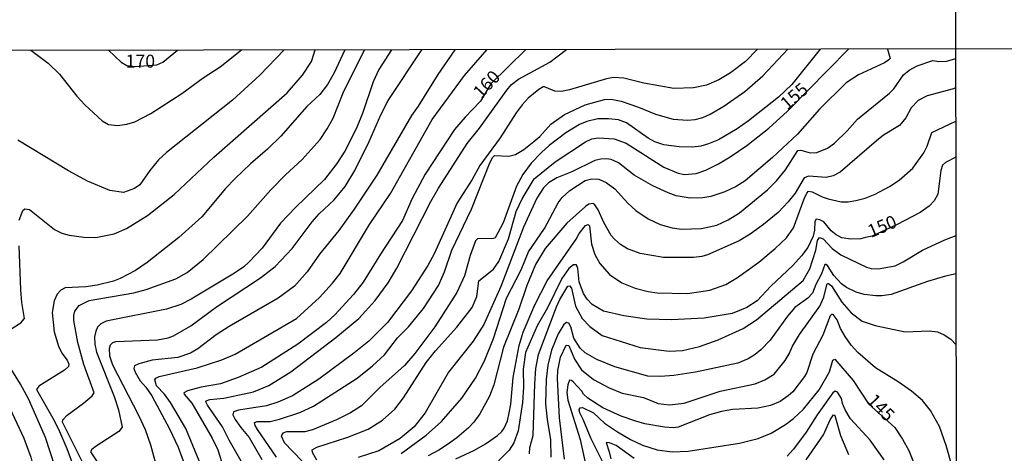
# Model space of a CAD drawing. Units: millimetres. Extents: x 195183 to 197593, y 1657665 to 1660438.
# Drawn here: x 196447 to 196637, y 1659253 to 1659337 of the extents above; entities that cross this region are included whole.
import ezdxf
from ezdxf.enums import TextEntityAlignment as Align

# ---------------------------------------------------------------- set-up
doc = ezdxf.new("R2010")
doc.units = ezdxf.units.MM
doc.header["$MEASUREMENT"] = 0
for name, color, linetype in [('IMAGEM', 7, 'Continuous'), ('V-CURVA_DE_NIVEL', 4, 'Continuous'), ('V-CURVA_MESTRA', 1, 'Continuous'), ('V-TEXTO_DE_ALTIMETRIA', 221, 'Continuous'), ('X-LIMITE_1000', 2, 'Continuous')]:
    doc.layers.add(name, color=color, linetype=linetype)
picture_1 = doc.add_image_def('image1.jpg', size_in_pixel=(4015, 4620))

msp = doc.modelspace()

# ---------------------------------------------------------------- linework, layer by layer
at = {"layer": 'V-CURVA_DE_NIVEL'}
for points in [[(196498.18, 1659330.68), (196493.46, 1659325.83), (196488.2, 1659321), (196475.43, 1659310.91), (196473.94, 1659309.47), (196472.22, 1659307.45), (196470.32, 1659304.64), (196469.28, 1659303.97), (196467.18, 1659303.16), (196464.56, 1659303.59), (196460.22, 1659305.39), (196456.57, 1659307.34), (196446.76, 1659313.29)], [(196447.08, 1659297.85), (196447.73, 1659299.73), (196448.12, 1659300.02), (196449.02, 1659299.87), (196453.87, 1659296.05), (196455.29, 1659295.32), (196456.7, 1659294.93), (196459.49, 1659294.55), (196461.86, 1659294.48), (196465.38, 1659295.21), (196467.74, 1659296.2), (196471.77, 1659298.73), (196476.97, 1659302.79), (196484.59, 1659310.01), (196498.7, 1659322.39), (196501.68, 1659325.83), (196503.4, 1659328.45), (196504.15, 1659330.69)], [(196449.32, 1659330.61), (196452.66, 1659328.15), (196454.85, 1659326.02), (196458.18, 1659321.75), (196459.73, 1659320.08), (196463.06, 1659316.98), (196464.26, 1659316.3), (196466.02, 1659316.08), (196467.83, 1659316.36), (196469.33, 1659316.81), (196472.46, 1659318.4), (196478.39, 1659322.24), (196482.53, 1659325.27), (196485.82, 1659327.44), (196489.93, 1659330.67)], [(196509.83, 1659330.69), (196507.78, 1659326.24), (196506.53, 1659324.01), (196505.03, 1659322.1), (196502.54, 1659319.76), (196497.52, 1659314.06), (196494.96, 1659311.55), (196491.66, 1659308.72), (196488.69, 1659305.89), (196486.82, 1659303.93), (196482.25, 1659298.5), (196477.87, 1659294.48), (196471.73, 1659289.65), (196469.46, 1659288.15), (196466.54, 1659286.58), (196465.21, 1659286.04), (196462.11, 1659285.29), (196459.88, 1659284.99), (196455.93, 1659284.78), (196455.07, 1659284.35), (196454.38, 1659283.56), (196453.78, 1659282.29), (196453.39, 1659280.02), (196453.82, 1659276.28), (196454.64, 1659273.53), (196455.3, 1659272.16), (196456.31, 1659270.8), (196456.63, 1659270.05), (196456.59, 1659269.63), (196455.78, 1659268.89), (196450.86, 1659265.82), (196450.37, 1659265.16), (196453.57, 1659259.66), (196454.62, 1659257.52), (196456.21, 1659253.82), (196458.18, 1659248.58)], [(196518.82, 1659330.71), (196516.42, 1659326.9), (196515.31, 1659324.5), (196513.34, 1659318.58), (196512.09, 1659315.57), (196509.86, 1659311.15), (196508.33, 1659308.74), (196505.91, 1659305.71), (196500.39, 1659300.35), (196497.43, 1659297.23), (196493.89, 1659292.43), (196491.4, 1659289.78), (196490.37, 1659288.86), (196488.56, 1659287.63), (196480.23, 1659282.57), (196478.22, 1659281.54), (196475.43, 1659280.7), (196463.83, 1659278.38), (196462.8, 1659277.82), (196462.17, 1659277.18), (196461.81, 1659276.41), (196461.6, 1659275.34), (196461.64, 1659273.92), (196461.94, 1659272.37), (196465.37, 1659263.79), (196466.19, 1659261.25), (196466.9, 1659257.88), (196466.24, 1659257.08), (196461.9, 1659254.23), (196461.08, 1659253.59), (196460.8, 1659253.14), (196464.24, 1659247.98)], [(196473.92, 1659249.01), (196472.46, 1659254.42), (196471.43, 1659257.39), (196470.14, 1659260.18), (196465.09, 1659269.84), (196464.56, 1659271.6), (196464.45, 1659273.1), (196464.64, 1659273.79), (196465.14, 1659274.22), (196465.72, 1659274.43), (196473.71, 1659274.77), (196475.81, 1659275.16), (196476.84, 1659275.55), (196480.15, 1659277.46), (196485.09, 1659281.11), (196493.59, 1659286.69), (196496.42, 1659288.9), (196499.71, 1659292.4), (196503.52, 1659297.54), (196504.88, 1659299.04), (196507.8, 1659301.74), (196509.9, 1659304.32), (196511.79, 1659307.45), (196514.52, 1659313.04), (196516.77, 1659318.15), (196518.23, 1659320.89), (196524.71, 1659330.71)], [(196531.09, 1659330.72), (196527.81, 1659325.94), (196524.01, 1659319.82), (196522.72, 1659318.04), (196516.02, 1659306.53), (196511.68, 1659299.94), (196508.72, 1659295.86), (196504.96, 1659291.27), (196502.56, 1659287.87), (196500.14, 1659285.08), (196496.98, 1659282.78), (196487.53, 1659277.35), (196485.04, 1659275.7), (196481.48, 1659273.03), (196480.06, 1659272.2), (196477.66, 1659271.32), (196472.68, 1659270.8), (196470.1, 1659270.14), (196469.3, 1659269.71), (196469.19, 1659269.24), (196469.41, 1659268.51), (196470.38, 1659266.83), (196471.45, 1659265.63), (196472.61, 1659263.96), (196476.07, 1659257.56), (196477.7, 1659254.04), (196479.61, 1659248.8)], [(196483.56, 1659247.04), (196479.22, 1659257.65), (196476.24, 1659262.67), (196475.06, 1659264.3), (196473.51, 1659265.89), (196473.19, 1659267.01), (196473.38, 1659267.35), (196474.05, 1659267.69), (196481.35, 1659269.38), (196486.12, 1659270.89), (196488.69, 1659271.98), (196500.52, 1659278.9), (196504.94, 1659282.89), (196507.46, 1659285.66), (196508.96, 1659287.57), (196514.6, 1659297.02), (196518.64, 1659302.99), (196526.67, 1659317.24), (196532.92, 1659325.75), (196537.27, 1659330.73)], [(196489.89, 1659251.33), (196487.57, 1659255.41), (196486.29, 1659257.99), (196483.34, 1659262.15), (196483.02, 1659262.8), (196483.11, 1659262.99), (196483.8, 1659263.27), (196486.5, 1659263.52), (196492.21, 1659264.7), (196495.22, 1659265.97), (196499.41, 1659268.59), (196508.1, 1659275.18), (196512.56, 1659278.85), (196515.72, 1659282.34), (196518.21, 1659285.77), (196519.86, 1659288.56), (196526.43, 1659301.44), (196527.91, 1659304.02), (196533.43, 1659312.61), (196535.81, 1659315.61), (196541.1, 1659322.91), (196542.02, 1659323.99), (196543.35, 1659325.04), (196549.41, 1659328.32), (196552.62, 1659330.75)], [(196589.41, 1659330.81), (196587.09, 1659328.43), (196584.23, 1659326.28), (196582, 1659324.93), (196579.6, 1659323.9), (196577.11, 1659323.34), (196573.28, 1659323.25), (196567.49, 1659324.28), (196563.67, 1659325.25), (196561.65, 1659325.36), (196560.32, 1659325.1), (196553.15, 1659322.95), (196551.6, 1659322.65), (196550.35, 1659322.72), (196548.34, 1659323.55), (196548.08, 1659323.55), (196547.26, 1659323.02), (196545.2, 1659321.38), (196544.04, 1659320.1), (196542.9, 1659318.57), (196539.79, 1659313.72), (196535.9, 1659308.4), (196534.42, 1659305.69), (196531.54, 1659301.19), (196527.06, 1659291.35), (196525.83, 1659289.12), (196522.68, 1659284.18), (196518.06, 1659278.12), (196514.46, 1659274.49), (196511.56, 1659272.16), (196504.82, 1659267.17), (196499.73, 1659263.95), (196496.94, 1659262.75), (196494.75, 1659262.02), (196489.34, 1659261.16), (196488.41, 1659260.84), (196488.22, 1659260.26), (196488.71, 1659259.41), (196489.78, 1659257.82), (196491.42, 1659255.93), (196493.84, 1659251.68)], [(196496.7, 1659252.13), (196492.98, 1659257.43), (196492.55, 1659258.2), (196492.43, 1659258.8), (196492.94, 1659259.01), (196495.43, 1659259.01), (196497.24, 1659259.42), (196501.15, 1659260.73), (196503.81, 1659261.94), (196512.2, 1659267.35), (196515.21, 1659269.71), (196517.48, 1659271.85), (196520.01, 1659275.12), (196522.12, 1659277.27), (196525.02, 1659280.77), (196527.89, 1659285.25), (196529.1, 1659287.87), (196530.47, 1659292.04), (196534.29, 1659299.94), (196537.83, 1659308.91), (196538.37, 1659309.99), (196538.71, 1659310.31), (196541.47, 1659310.2), (196542.75, 1659310.52), (196544.39, 1659311.49), (196546.28, 1659312.99), (196547.43, 1659314), (196549.58, 1659316.34), (196552.24, 1659318.19), (196556.21, 1659320.08), (196559.95, 1659321.11), (196561.22, 1659321.15), (196563.11, 1659320.81), (196566.46, 1659319.65), (196569.76, 1659318.27), (196573.16, 1659317.33), (196575.95, 1659317.11), (196577.41, 1659317.28), (196578.87, 1659317.67), (196580.28, 1659318.27), (196582.95, 1659319.86), (196586.96, 1659322.63), (196590.44, 1659325.68), (196595.27, 1659330.82)], [(196601.53, 1659330.82), (196596.02, 1659324.03), (196593.49, 1659321.58), (196587.69, 1659316.98), (196585.52, 1659315.46), (196581.91, 1659313.33), (196579.98, 1659312.56), (196578.48, 1659312.13), (196576.89, 1659311.92), (196574.31, 1659311.96), (196571.35, 1659312.39), (196569.65, 1659312.92), (196568.34, 1659313.63), (196564.16, 1659316.62), (196562.59, 1659317.16), (196560.7, 1659317.41), (196558.66, 1659317.41), (196556.54, 1659316.88), (196555.12, 1659316.3), (196552.48, 1659314.67), (196549.28, 1659312.24), (196547.75, 1659310.87), (196545.8, 1659308.81), (196544.17, 1659306.62), (196542.94, 1659304.4), (196540.35, 1659297.32), (196538.84, 1659294.4), (196538.5, 1659294.27), (196535.41, 1659294.23), (196535.04, 1659293.86), (196534.03, 1659291.05), (196532.92, 1659287.1), (196531.46, 1659283.88), (196527.21, 1659277.27), (196523.32, 1659272.12), (196521.35, 1659269.79), (196516.62, 1659265.55), (196513.06, 1659262.04), (196510.91, 1659260.69), (196508.27, 1659259.32), (196503.59, 1659257.36), (196502.11, 1659257.02), (196498.63, 1659257), (196497.88, 1659256.76), (196497.58, 1659256.21), (196498.18, 1659254.94), (196501.53, 1659251.38)], [(196614.51, 1659330.84), (196614.98, 1659329.04), (196614.77, 1659328.74), (196613.91, 1659328.21), (196608.92, 1659325.89), (196606.52, 1659324.3), (196601.38, 1659319.26), (196597.16, 1659314.43), (196592.31, 1659309.92), (196587.07, 1659305.41), (196585.31, 1659304.32), (196583.12, 1659303.33), (196580.45, 1659302.38), (196578.91, 1659302.13), (196576.46, 1659302.08), (196573.76, 1659302.56), (196572.21, 1659303.09), (196569.25, 1659304.47), (196565.66, 1659306.51), (196562.65, 1659308.87), (196561.22, 1659309.51), (196560.32, 1659309.68), (196559.2, 1659309.62), (196558.08, 1659309.34), (196553.62, 1659307.15), (196550.7, 1659306.01), (196549.15, 1659305.05), (196548.16, 1659304.06), (196546.89, 1659302.09), (196544.32, 1659296.51), (196539.94, 1659285.04), (196536.63, 1659277.7), (196534.57, 1659274.52), (196529.85, 1659268.51), (196525.32, 1659260.65), (196523.22, 1659257.98), (196520.51, 1659255.73), (196516.43, 1659253.33), (196512.4, 1659252.06)], [(196520.7, 1659252.85), (196525.53, 1659256.35), (196528.48, 1659258.97), (196532.38, 1659263.53), (196535.06, 1659267.37), (196536.78, 1659270.68), (196538.54, 1659274.99), (196541.01, 1659282.76), (196543.84, 1659288.26), (196545.26, 1659291.7), (196548.33, 1659296.2), (196550.97, 1659301.19), (196551.73, 1659302.22), (196553.23, 1659303.59), (196556.21, 1659305.5), (196557.48, 1659305.82), (196558.81, 1659305.73), (196560.23, 1659305.13), (196561.9, 1659303.91), (196564.39, 1659301.1), (196565.96, 1659299.7), (196568.35, 1659298.11), (196570.66, 1659296.99), (196572.98, 1659296.33), (196574.74, 1659296.12), (196578.65, 1659296.24), (196581.57, 1659296.89), (196583.8, 1659297.9), (196585.97, 1659299.25), (196591.36, 1659303.69), (196593.08, 1659305.41), (196594.81, 1659307.52), (196597.22, 1659311.3), (196597.8, 1659311.36), (196599.56, 1659310.8), (196600.85, 1659310.89), (196602.95, 1659311.72), (196604.29, 1659312.67), (196606.73, 1659315.07), (196608.71, 1659317.31), (196614.89, 1659322.31), (196615.7, 1659323.19), (196617.61, 1659325.88), (196618.67, 1659326.77), (196620.22, 1659327.61), (196623.24, 1659328.64), (196624.42, 1659328.47), (196625.84, 1659328.49), (196627.47, 1659328.94), (196627.66, 1659329.06)], [(196627.67, 1659323.45), (196627.19, 1659323.19), (196622.15, 1659321.81), (196620.39, 1659320.91), (196619.03, 1659319.52), (196618.02, 1659317.55), (196616.78, 1659316.13), (196613.73, 1659314.21), (196612.36, 1659313.14), (196605.34, 1659307.09), (196603.99, 1659306.42), (196602.65, 1659306.05), (196599.31, 1659306.34), (196598.4, 1659306.03), (196596.66, 1659303.05), (196595.37, 1659301.38), (196593.38, 1659299.29), (196590.61, 1659296.97), (196588.01, 1659295.11), (196585.87, 1659293.86), (196579.81, 1659291.18), (196578.69, 1659290.85), (196577.11, 1659290.66), (196571.31, 1659290.66), (196566.8, 1659291.41), (196564.35, 1659292.31), (196563, 1659293.17), (196561.82, 1659294.14), (196561.21, 1659294.87), (196559.82, 1659297.36), (196558.72, 1659299.81), (196558.08, 1659300.8), (196557.74, 1659301.05), (196556.88, 1659300.9), (196556.26, 1659300.49), (196552.67, 1659297.27), (196548.5, 1659292.4), (196546.64, 1659289.29), (196544.94, 1659285.21), (196543.42, 1659280.7), (196540.43, 1659273.36), (196538.61, 1659266.06), (196537.75, 1659263.91), (196535.86, 1659260.48), (196534.74, 1659258.89), (196533.67, 1659257.79), (196531.42, 1659255.84), (196529.87, 1659254.72), (196527.98, 1659253.45), (196525.92, 1659252.4)], [(196531.25, 1659251.82), (196534.85, 1659253.5), (196536.96, 1659254.7), (196539.32, 1659256.31), (196540.13, 1659257.04), (196540.6, 1659257.73), (196541.23, 1659259.1), (196541.57, 1659260.69), (196541.85, 1659262.33), (196542.28, 1659267.48), (196543.48, 1659273.66), (196544.21, 1659276.24), (196546.46, 1659281.52), (196548.87, 1659286.16), (196554.45, 1659294.19), (196555.03, 1659295.26), (196556.23, 1659296.78), (196556.75, 1659297.02), (196557.03, 1659296.72), (196557.41, 1659293.2), (196558.08, 1659291.22), (196559.03, 1659289.5), (196560.89, 1659287.34), (196563.28, 1659285.77), (196565.86, 1659284.71), (196568.35, 1659284.05), (196570.11, 1659283.79), (196575.9, 1659283.71), (196580.24, 1659284.35), (196583.29, 1659285.42), (196585.56, 1659286.77), (196589.69, 1659289.74), (196592.86, 1659292.38), (196594.99, 1659294.44), (196596.34, 1659296.33), (196598.44, 1659301.98), (196598.92, 1659303.07), (196599.26, 1659303.46), (196599.95, 1659303.33), (196601.92, 1659302.32), (196603.04, 1659301.93), (196605.53, 1659301.4), (196606.91, 1659301.4), (196608.37, 1659301.61), (196610.21, 1659302.1), (196612.14, 1659302.88), (196614.85, 1659304.32), (196616.74, 1659305.54), (196619.4, 1659307.84), (196621.52, 1659310.8), (196622.17, 1659312.13), (196623.05, 1659314.75), (196627.68, 1659316.95)], [(196545.48, 1659252.79), (196545.52, 1659253.99), (196546.16, 1659256.31), (196546.49, 1659266.28), (196546.7, 1659269.24), (196547.17, 1659271.94), (196550.67, 1659281.13), (196551.32, 1659282.53), (196552.86, 1659285.12), (196553.19, 1659285.16), (196553.57, 1659284.7), (196554.34, 1659281.22), (196555.63, 1659278.9), (196557.07, 1659277.33), (196559.45, 1659275.61), (196566.8, 1659273.29), (196572.38, 1659272.58), (196574.96, 1659272.71), (196578.22, 1659273.44), (196581.87, 1659274.75), (196586.68, 1659276.96), (196589.26, 1659278.64), (196598.21, 1659286.22), (196599.54, 1659288.48), (196600.67, 1659292.08), (196601.02, 1659293.89), (196601.39, 1659294.48), (196602.1, 1659294.25), (196603.83, 1659292.36), (196605.49, 1659291.15), (196610.47, 1659288.77), (196611.37, 1659288.52), (196612.7, 1659288.43), (196615.97, 1659289.03), (196617.51, 1659289.78), (196621.26, 1659292.06), (196625.54, 1659294.05), (196627.71, 1659294.91)], [(196443.13, 1659275.42), (196447.39, 1659278.06), (196448.05, 1659278.86), (196447.55, 1659281.95), (196447.34, 1659284.4), (196447.04, 1659292.86)], [(196627.72, 1659287.51), (196625.71, 1659287.06), (196622.23, 1659286.02), (196615.19, 1659283.49), (196613.43, 1659283.23), (196612.23, 1659283.23), (196610, 1659283.53), (196608.45, 1659283.94), (196606.56, 1659284.84), (196605.61, 1659285.58), (196604.15, 1659287.18), (196602.95, 1659289.07), (196602.63, 1659289.31), (196602.44, 1659289.27), (196601.75, 1659287.46), (196600.65, 1659285.43), (196600.05, 1659283.75), (196599.13, 1659282.82), (196596.64, 1659280.98), (196595.22, 1659279.29), (196591.85, 1659274.69), (196590.07, 1659272.82), (196588.96, 1659271.92), (196587.63, 1659271.08), (196585.61, 1659270.22), (196577.45, 1659268.51), (196573.28, 1659267.86), (196570.71, 1659267.65), (196568.3, 1659267.75), (196561.9, 1659269.54), (196558.47, 1659270.93), (196556.19, 1659272.24), (196555.22, 1659273.15), (196554, 1659275.08), (196553.4, 1659277.27), (196553.04, 1659278), (196552.59, 1659278.12), (196552.11, 1659277.74), (196551, 1659275.89), (196549.73, 1659272.76), (196549, 1659269.84), (196548.65, 1659267.13), (196548.55, 1659262.41), (196548.87, 1659259.36), (196549.54, 1659255.46), (196549.6, 1659252.11)], [(196552.24, 1659251.76), (196551.25, 1659259.71), (196550.84, 1659267.31), (196550.95, 1659268.81), (196551.42, 1659271.39), (196552.54, 1659273.7), (196553.02, 1659273.64), (196554.11, 1659271), (196555.48, 1659268.98), (196557.78, 1659267.11), (196560.79, 1659265.48), (196563.36, 1659264.47), (196567.44, 1659263.61), (196570.3, 1659262.47), (196572.43, 1659262.24), (196575.26, 1659262.54), (196582.22, 1659264.86), (196588.96, 1659266.29), (196590.85, 1659267.02), (196592.61, 1659268.14), (196594.75, 1659270.74), (196595.52, 1659272.03), (196596.17, 1659273.53), (196597.54, 1659275.81), (196601.43, 1659281.26), (196602.2, 1659282.98), (196602.82, 1659285.34), (196602.95, 1659285.64), (196603.13, 1659285.64), (196603.7, 1659285.19), (196605.68, 1659281.99), (196607.5, 1659279.95), (196609.58, 1659278.34), (196612.1, 1659277.52), (196617.9, 1659276.32), (196622.54, 1659276.49), (196624.12, 1659276.28), (196625.41, 1659275.7), (196626.7, 1659274.86), (196627.74, 1659273.79)], [(196627.02, 1659250.09), (196625.82, 1659254.38), (196624.53, 1659258.03), (196622.81, 1659261.12), (196621.24, 1659263.06), (196619.1, 1659264.88), (196616.54, 1659266.68), (196612.16, 1659269.38), (196608.77, 1659272.28), (196607.5, 1659273.7), (196606.32, 1659275.42), (196605.44, 1659276.97), (196604.82, 1659278.6), (196603.99, 1659279.63), (196603.72, 1659279.65), (196603.47, 1659279.37), (196602.05, 1659275.68), (196600.12, 1659271.99), (196598.92, 1659268.42), (196598.49, 1659267.65), (196596.21, 1659264.75), (196595.31, 1659263.97), (196593.81, 1659262.88), (196591.92, 1659262.06), (196589.47, 1659261.59), (196584.7, 1659261.29), (196582.47, 1659260.95), (196580.15, 1659260.28), (196574.14, 1659257.92), (196573.24, 1659257.77), (196571.48, 1659257.9), (196567.7, 1659258.56), (196565.98, 1659259.06), (196563.15, 1659260.02), (196559.61, 1659261.61), (196556.71, 1659263.5), (196555.89, 1659264.25), (196555.53, 1659264.86), (196553.9, 1659266.68), (196553.55, 1659266.94), (196553.18, 1659266.96), (196552.88, 1659266.1), (196552.69, 1659264.6), (196552.88, 1659263.14), (196555.22, 1659255.54), (196556.17, 1659251.12)], [(196445.49, 1659208.52), (196448.16, 1659211.91), (196453.65, 1659220.16), (196454.77, 1659222.43), (196456.08, 1659227.12), (196456.59, 1659229.61), (196456.79, 1659234.24), (196456.49, 1659238.06), (196455.71, 1659242.7), (196453.95, 1659250.39), (196452.15, 1659255.93), (196448.87, 1659263.38), (196448.87, 1659263.38), (196447.32, 1659266.23), (196443.6, 1659272.24)], [(196613.82, 1659251.63), (196611.17, 1659255.41), (196607.37, 1659259.49), (196606.34, 1659261.25), (196605.83, 1659262.45), (196605.64, 1659263.46), (196604.88, 1659264.66), (196604.39, 1659264.85), (196603.96, 1659264.53), (196600.93, 1659260.28), (196598.79, 1659256.91), (196596.36, 1659253.65), (196595.14, 1659252.34)], [(196444.77, 1659262.54), (196447.92, 1659255.8), (196449.27, 1659252.11), (196449.92, 1659249.57), (196450.35, 1659247.04), (196451.14, 1659238.06), (196450.78, 1659230.25), (196450.05, 1659226.99), (196448.93, 1659223.81), (196446.95, 1659219.21)], [(196598.81, 1659251.63), (196602.18, 1659256.4), (196603.47, 1659259.32), (196604.09, 1659260.3), (196604.31, 1659260.16), (196605.44, 1659256.27), (196606.95, 1659252.66)], [(196565.64, 1659251.87), (196562.18, 1659254.36), (196560.87, 1659254.89), (196560.23, 1659254.94), (196560.85, 1659253.18), (196561.13, 1659251.78)]]:
    msp.add_lwpolyline(points, dxfattribs=at)
at = {"layer": 'V-CURVA_MESTRA'}
for points in [[(196459.72, 1659250.26), (196455.41, 1659258.84), (196455.44, 1659259.31), (196456.33, 1659260.24), (196459.48, 1659262.53), (196461.13, 1659263.97), (196461.48, 1659264.51), (196459.53, 1659270), (196458.38, 1659274.22), (196457.6, 1659278.51), (196457.57, 1659279.44), (196457.77, 1659280.29), (196458.59, 1659281.38), (196460.54, 1659282.35), (196469.18, 1659283.84), (196471.56, 1659284.44), (196477.27, 1659286.54), (196479.47, 1659287.75), (196482.55, 1659290.23), (196491.08, 1659298.63), (196495.55, 1659303.7), (196498.4, 1659306.6), (196501.64, 1659309.52), (196505.1, 1659313.37), (196506.47, 1659315.45), (196507.58, 1659317.53), (196509.55, 1659322.37), (196513.61, 1659330.7)], [(196464.27, 1659330.63), (196466.72, 1659328.32), (196467.83, 1659327.7), (196469.44, 1659327.45), (196473.62, 1659327.79), (196474.74, 1659328.29), (196477.61, 1659330.65)], [(196544.78, 1659330.74), (196538.01, 1659324.11), (196536, 1659320.81), (196533.04, 1659317.72), (196531.01, 1659315.3), (196525.36, 1659306.72), (196522.82, 1659302.01), (196520.97, 1659297.78), (196516.71, 1659291.31), (196513.38, 1659285.87), (196511.53, 1659283.48), (196507.91, 1659279.57), (196506.31, 1659278.08), (196500.78, 1659273.9), (196493.85, 1659269.51), (196489.26, 1659267.51), (196485.89, 1659266.28), (196482.16, 1659265.62), (196479.48, 1659264.91), (196478.83, 1659264.56), (196478.87, 1659264.3), (196480.35, 1659262.56), (196484.27, 1659255.81), (196485.38, 1659253.52), (196488.62, 1659243.09)], [(196504.48, 1659251.53), (196503.61, 1659253.03), (196503.55, 1659253.53), (196504.48, 1659254.06), (196510.42, 1659255.97), (196514.33, 1659257.53), (196517.14, 1659259.25), (196519.5, 1659261.4), (196521.17, 1659263.58), (196525.53, 1659270.36), (196527.33, 1659272.61), (196531.45, 1659277.22), (196534.41, 1659281), (196535.28, 1659283.11), (196535.71, 1659286.13), (196538.51, 1659288.37), (196539.57, 1659289.84), (196541.39, 1659294.24), (196542.87, 1659299.53), (196544.03, 1659301.94), (196546.37, 1659305.83), (196550.39, 1659309.11), (196556.25, 1659312.96), (196557.46, 1659313.55), (196558.77, 1659313.72), (196561.76, 1659313.53), (196564.1, 1659312.71), (196571.37, 1659308.03), (196574.12, 1659306.92), (196575.36, 1659306.64), (196577.57, 1659306.82), (196579.44, 1659307.48), (196581.91, 1659308.69), (196584.18, 1659310.05), (196587.36, 1659312.25), (196591.6, 1659315.56), (196595.18, 1659318.85), (196606.99, 1659330.83)], [(196627.69, 1659310.03), (196627.64, 1659310.01), (196625.71, 1659308.94), (196625.13, 1659308.43), (196624.8, 1659307.42), (196624.21, 1659302.87), (196623.51, 1659301.56), (196622.51, 1659300.54), (196620.77, 1659299.33), (196616.21, 1659296.93), (196611.53, 1659294.78), (196610.26, 1659294.49), (196609.38, 1659294.26), (196607.4, 1659294.16), (196605.7, 1659294.43), (196604.58, 1659294.99), (196603.65, 1659295.75), (196602.21, 1659297.51), (196601.47, 1659297.88), (196600.75, 1659298.03), (196600.49, 1659297.61), (196600.43, 1659295.94), (196600.18, 1659294.74), (196599.16, 1659292.58), (196597.91, 1659290.94), (196596.21, 1659289.09), (196591.98, 1659285.12), (196589.39, 1659282.29), (196587.35, 1659281.01), (196584.56, 1659279.84), (196579.15, 1659278.94), (196572.85, 1659278.61), (196568.09, 1659278.77), (196563.64, 1659279.36), (196559.74, 1659280.26), (196557.57, 1659281.6), (196556.58, 1659282.6), (196555.87, 1659283.67), (196555.06, 1659285.95), (196554.76, 1659288.5), (196554.54, 1659289.22), (196553.93, 1659289.22), (196553.06, 1659288.53), (196551.67, 1659286.61), (196548.91, 1659280.95), (196546.92, 1659277.44), (196544.72, 1659272.29), (196544.24, 1659269.08), (196544.33, 1659265.63), (196544.1, 1659262.68), (196543.27, 1659257.23), (196542.46, 1659254.87), (196541.51, 1659253.5), (196539.5, 1659251.41)], [(196559.88, 1659250.65), (196557.33, 1659255.65), (196555.8, 1659259.41), (196555.14, 1659260.67), (196555.05, 1659261.3), (196555.24, 1659261.66), (196555.71, 1659261.7), (196557.79, 1659260.64), (196559.95, 1659258.67), (196562.41, 1659256.98), (196564.91, 1659255.53), (196567.28, 1659254.44), (196570.06, 1659253.56), (196572.97, 1659253.18), (196576.06, 1659253.29), (196585.96, 1659254.85), (196589.53, 1659255.69), (196592.08, 1659256.78), (196594.81, 1659258.39), (196596.39, 1659259.61), (196598.27, 1659261.39), (196601.31, 1659265.1), (196603.31, 1659268.58), (196603.98, 1659270.81), (196604.36, 1659271.04), (196607.86, 1659266.9), (196610.84, 1659262.39), (196615.89, 1659257.85), (196617.41, 1659255.62), (196618.62, 1659253.39), (196621.79, 1659245.58)]]:
    msp.add_lwpolyline(points, dxfattribs=at)
at = {"layer": 'X-LIMITE_1000'}
for p, q in [((196629.99, 1657666.48), (196626.1, 1660437.93)), ((197592.23, 1659332.24), (195184.45, 1659328.8))]:
    msp.add_line(p, q, dxfattribs=at)

# ---------------------------------------------------------------- texts
at = {"layer": 'V-TEXTO_DE_ALTIMETRIA'}
msp.add_text('170', height=2.5, dxfattribs=at).set_placement((196467.58, 1659326.48), align=Align.BOTTOM_LEFT)
for s, rotation, p in [('160', 47, (196536.72, 1659320.61)), ('155', 41, (196595.67, 1659318.36)), ('150', 23, (196611.63, 1659293.68)), ('145', 314, (196609.82, 1659262.33))]:
    msp.add_text(s, height=2.5, rotation=rotation, dxfattribs=at).set_placement(p, align=Align.BOTTOM_LEFT)

# ---------------------------------------------------------------- referenced raster images: frames only (the image files are external)
at = {"layer": 'IMAGEM'}
image = msp.add_image(picture_1, insert=(195183.13, 1657665.11), size_in_units=(2410.15, 2773.32), dxfattribs=at)
image.dxf.flags = 7

doc.saveas('drawing.dxf')
